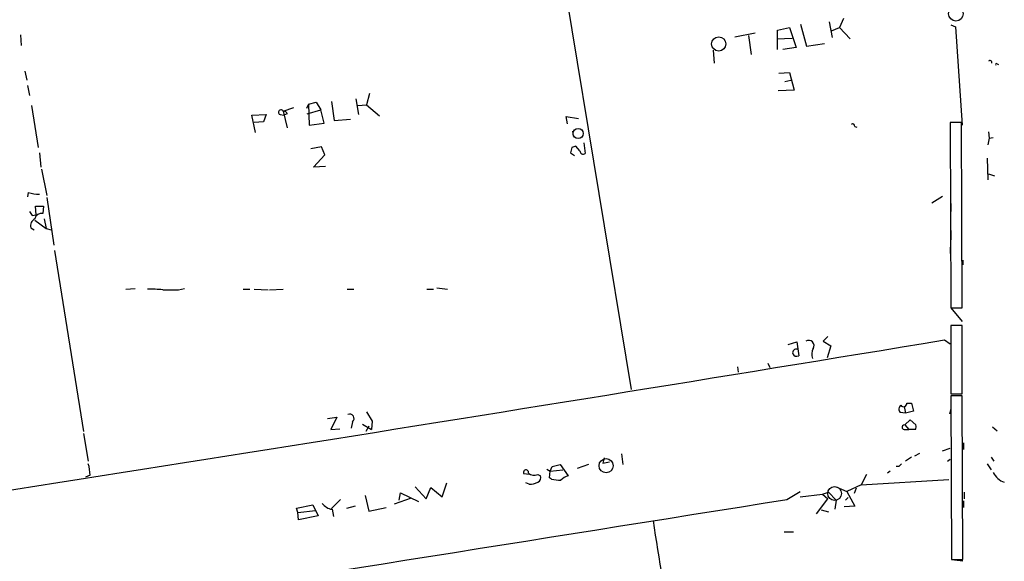
# Model space of a CAD drawing. Extents: x 0 to 746, y 281 to 1213.
# Drawn here: x 613 to 739, y 953 to 1023 of the extents above; entities that cross this region are included whole.
import ezdxf

# ---------------------------------------------------------------- set-up
doc = ezdxf.new("R2010")
doc.units = 0
doc.header["$MEASUREMENT"] = 0
doc.layers.add('MAIN', color=5, linetype='CONTINUOUS')

msp = doc.modelspace()

# ---------------------------------------------------------------- linework, layer by layer
at = {"layer": 'MAIN'}
for p, q in [((680.466, 1042.1311), (691.4727, 975.4137)), ((713.232, 1022.3191), (713.994, 1019.5251)), ((716.8727, 1022.6577), (717.296, 1020.6257)), ((718.7353, 1023.0811), (718.2273, 1021.8957)), ((732.536, 1022.2344), (733.1287, 1021.9804)), ((612.9867, 1020.9644), (613.0713, 1019.6097)), ((704.7653, 1020.7104), (707.39, 1021.2184)), ((706.5433, 1020.8797), (706.882, 1018.4244)), ((710.2687, 1021.5571), (711.7927, 1021.8957)), ((710.2687, 1019.1017), (710.2687, 1021.5571)), ((711.7927, 1021.8957), (712.6393, 1019.3557)), ((717.2113, 1021.4724), (718.2273, 1021.8957)), ((718.2273, 1021.8957), (719.582, 1020.4564)), ((733.1287, 1021.9804), (733.9753, 1009.3651)), ((710.184, 1020.4564), (712.1313, 1020.5411)), ((713.994, 1019.5251), (716.28, 1019.8637)), ((701.9713, 1019.0171), (702.1407, 1017.3237)), ((712.6393, 1019.3557), (710.946, 1019.1017)), ((738.4627, 1017.2391), (738.632, 1017.1544)), ((613.5793, 1016.3077), (613.8333, 1015.1224)), ((710.438, 1016.0537), (711.7927, 1016.1384)), ((711.7927, 1016.1384), (712.3853, 1013.8524)), ((711.2, 1014.9531), (711.962, 1015.1224)), ((613.918, 1014.4451), (614.172, 1013.1751)), ((657.86, 1013.4291), (657.4367, 1011.9897)), ((712.3853, 1013.8524), (710.3533, 1013.7677)), ((649.986, 1012.0744), (649.732, 1011.4817)), ((649.986, 1012.0744), (651.002, 1012.3284)), ((649.986, 1012.0744), (650.0707, 1009.3651)), ((651.002, 1012.3284), (651.5947, 1011.3124)), ((652.9493, 1012.4131), (653.288, 1009.9577)), ((656.082, 1012.7517), (656.4207, 1010.7197)), ((656.336, 1011.9051), (657.4367, 1011.9897)), ((657.4367, 1011.9897), (659.13, 1010.5504)), ((614.426, 1011.9051), (615.2727, 1006.4864)), ((642.7047, 1010.6351), (644.5673, 1010.7197)), ((644.5673, 1010.7197), (644.2287, 1009.7884)), ((646.3453, 1010.7197), (646.8533, 1010.6351)), ((646.7687, 1011.1431), (648.1233, 1011.6511)), ((646.7687, 1011.1431), (647.2767, 1009.0264)), ((647.2767, 1010.8044), (646.8533, 1010.6351)), ((649.8167, 1010.8044), (651.5947, 1011.3124)), ((652.018, 1009.6191), (651.5947, 1011.3124)), ((643.2127, 1008.4337), (642.7047, 1010.6351)), ((644.2287, 1009.7884), (643.0433, 1009.7037)), ((650.0707, 1009.3651), (652.018, 1009.6191)), ((653.288, 1009.9577), (655.4047, 1010.1271)), ((683.26, 1009.5344), (683.0907, 1010.4657)), ((683.0907, 1010.4657), (684.6993, 1010.2117)), ((733.8907, 1009.7037), (732.4513, 1009.7037)), ((732.4513, 1009.7037), (732.536, 985.9124)), ((733.9753, 985.9124), (733.8907, 1009.7037)), ((683.9373, 1008.6031), (684.022, 1007.9257)), ((720.1747, 1009.1957), (720.4287, 1009.1111)), ((737.362, 1008.5184), (737.4467, 1007.6717)), ((685.3767, 1007.0791), (685.546, 1005.7244)), ((737.4467, 1007.6717), (737.2773, 1006.8251)), ((737.4467, 1007.6717), (737.9547, 1007.7564)), ((615.442, 1005.8091), (615.6113, 1003.9464)), ((651.6793, 1006.5711), (650.3247, 1006.3171)), ((652.1027, 1005.5551), (651.6793, 1006.5711)), ((683.8527, 1006.4864), (683.6833, 1005.8091)), ((683.6833, 1005.8091), (684.1913, 1005.4704)), ((684.8687, 1006.0631), (684.3607, 1006.6557)), ((650.6633, 1003.9464), (652.1027, 1005.5551)), ((737.1927, 1005.1317), (737.2773, 1002.3377)), ((615.696, 1003.6924), (616.3733, 1000.3057)), ((652.1873, 1004.0311), (650.6633, 1003.9464)), ((737.362, 1003.0997), (738.124, 1002.8457)), ((614.0027, 1000.7291), (613.918, 1000.1364)), ((616.3733, 1000.0517), (617.3047, 993.9557)), ((730.0807, 999.3744), (731.4353, 1000.2211)), ((732.536, 999.2897), (732.536, 998.2737)), ((615.0187, 997.8504), (614.934, 998.9511)), ((614.934, 998.9511), (615.95, 998.9511)), ((615.95, 998.9511), (615.8653, 998.0197)), ((614.5107, 997.7657), (615.0187, 997.8504)), ((614.8493, 997.1731), (616.2887, 996.0724)), ((616.0347, 997.3424), (616.2887, 996.0724)), ((614.3413, 996.1571), (614.7647, 995.9031)), ((616.2887, 996.0724), (616.966, 995.9031)), ((732.536, 995.8184), (732.536, 994.6331)), ((617.3893, 993.2784), (621.1147, 969.9951)), ((732.4513, 993.7017), (732.4513, 992.8551)), ((734.06, 992.0084), (734.06, 991.4157)), ((626.5333, 988.2831), (627.7187, 988.3677)), ((633.3067, 988.1984), (634.0687, 988.3677)), ((641.604, 988.2831), (642.4507, 988.2831)), ((643.0433, 988.2831), (644.8213, 988.1984)), ((644.9907, 988.1984), (646.7687, 988.2831)), ((654.9813, 988.2831), (655.828, 988.2831)), ((665.226, 988.2831), (666.0727, 988.2831)), ((666.496, 988.4524), (667.8507, 988.2831)), ((732.536, 986.9284), (732.536, 985.9124)), ((732.536, 985.9124), (733.9753, 985.9124)), ((732.536, 985.9124), (733.9753, 984.1344)), ((733.9753, 983.6264), (732.536, 983.6264)), ((732.536, 983.6264), (732.536, 974.8211)), ((733.9753, 974.8211), (733.9753, 983.6264)), ((716.7033, 982.1871), (716.1107, 981.5944)), ((716.1107, 981.5944), (717.1267, 981.0017)), ((731.6893, 981.7637), (732.4513, 981.2557)), ((711.6233, 981.1711), (712.724, 981.5097)), ((712.724, 981.5097), (712.978, 979.7317)), ((717.1267, 981.0017), (716.6187, 979.4777)), ((705.104, 978.2924), (705.1887, 977.6151)), ((708.9987, 978.8004), (709.2527, 978.2077)), ((732.536, 974.8211), (733.9753, 974.8211)), ((733.9753, 974.5671), (732.536, 974.5671)), ((732.536, 974.5671), (732.6207, 953.5697)), ((734.06, 953.5697), (733.9753, 974.5671)), ((726.5247, 973.2124), (726.694, 972.3657)), ((726.8633, 973.6357), (727.456, 973.6357)), ((727.456, 973.6357), (727.71, 972.6197)), ((732.536, 972.9584), (732.3667, 972.2811)), ((652.4413, 971.6884), (653.6267, 971.8577)), ((653.6267, 971.8577), (652.8647, 970.2491)), ((657.4367, 972.5351), (658.1987, 971.3497)), ((726.694, 972.3657), (726.0167, 972.4504)), ((726.6093, 970.8417), (727.2867, 971.5191)), ((727.71, 972.6197), (726.694, 972.3657)), ((727.2867, 971.5191), (728.0487, 970.8417)), ((652.8647, 970.2491), (654.05, 970.3337)), ((655.6587, 971.2651), (655.4893, 970.4184)), ((656.9287, 970.9264), (658.114, 970.2491)), ((657.7753, 970.6724), (657.352, 969.9951)), ((658.1987, 971.3497), (658.114, 970.2491)), ((726.5247, 970.2491), (727.1173, 970.2491)), ((726.6093, 970.8417), (727.1173, 970.2491)), ((727.964, 970.2491), (727.1173, 970.2491)), ((737.87, 970.5877), (738.4627, 970.0797)), ((621.1147, 969.7411), (621.7073, 966.1851)), ((731.4353, 967.5397), (732.4513, 967.8784)), ((734.1447, 968.5557), (734.1447, 967.7091)), ((688.0013, 966.6084), (687.832, 965.9311)), ((690.2027, 967.1164), (690.372, 965.7617)), ((727.456, 966.6931), (726.694, 966.1851)), ((727.8793, 966.8624), (728.5567, 967.2011)), ((732.1127, 966.1851), (732.4513, 966.4391)), ((737.7007, 966.6931), (738.0393, 966.1851)), ((680.6353, 965.1691), (681.0587, 964.9151)), ((681.0587, 964.9151), (681.3127, 965.5077)), ((681.3127, 965.5077), (682.3287, 965.7617)), ((682.3287, 965.7617), (683.3447, 964.3224)), ((685.9693, 965.7617), (684.53, 965.2537)), ((687.832, 965.9311), (688.6787, 966.1004)), ((725.8473, 965.5077), (725.5087, 965.5077)), ((737.1927, 965.8464), (737.7007, 965.0844)), ((621.9613, 964.4071), (621.3687, 964.1531)), ((678.3493, 964.4917), (677.672, 964.5764)), ((679.45, 964.4917), (679.7887, 964.3224)), ((680.974, 964.0684), (681.0587, 964.9151)), ((681.228, 963.8991), (680.974, 964.0684)), ((681.0587, 964.9151), (682.6673, 965.0844)), ((721.6987, 964.4917), (721.0213, 963.1371)), ((724.7467, 964.9151), (724.408, 964.6611)), ((663.702, 962.8831), (665.1413, 961.3591)), ((665.1413, 961.3591), (665.734, 962.7984)), ((665.734, 962.7984), (667.1733, 961.6131)), ((667.1733, 961.6131), (667.766, 963.3911)), ((678.3493, 963.2217), (677.926, 963.3911)), ((717.804, 962.8831), (719.1587, 962.2904)), ((721.0213, 963.1371), (719.1587, 962.2904)), ((720.344, 962.7137), (720.09, 962.0364)), ((721.0213, 963.1371), (732.282, 963.8144)), ((657.2673, 961.7824), (657.7753, 959.7504)), ((663.194, 961.4437), (660.9927, 960.6817)), ((661.67, 961.1897), (661.8393, 962.1211)), ((661.8393, 962.1211), (664.1253, 961.0204)), ((711.454, 961.2744), (713.1473, 962.2904)), ((713.1473, 961.6131), (716.026, 961.9517)), ((715.264, 959.4117), (716.7033, 961.3591)), ((716.026, 961.9517), (716.788, 962.2057)), ((716.026, 961.9517), (716.7033, 961.3591)), ((716.788, 962.2057), (717.804, 961.1897)), ((718.9893, 961.1897), (719.328, 961.5284)), ((719.1587, 962.2904), (720.1747, 960.4277)), ((734.2293, 962.2057), (734.2293, 961.3591)), ((648.462, 960.1737), (650.5787, 960.5971)), ((648.6313, 959.5811), (648.462, 960.1737)), ((650.5787, 960.5971), (651.256, 959.1577)), ((654.1347, 961.2744), (652.9493, 960.0891)), ((655.9973, 960.4277), (654.8967, 960.0891)), ((657.7753, 959.7504), (659.9767, 960.2584)), ((717.804, 961.1897), (717.6347, 960.0044)), ((720.1747, 960.4277), (718.82, 960.3431)), ((734.1447, 961.1051), (734.1447, 960.2584)), ((648.6313, 959.5811), (650.9173, 959.8351)), ((648.716, 958.6497), (648.6313, 959.5811)), ((651.256, 959.1577), (648.716, 958.6497)), ((653.034, 960.0044), (653.2033, 959.0731)), ((715.8567, 959.9197), (716.788, 959.6657)), ((711.1153, 957.1257), (712.3007, 957.1257)), ((732.6207, 953.5697), (734.06, 953.5697)), ((732.6207, 953.5697), (734.06, 953.4004))]:
    msp.add_line(p, q, dxfattribs=at)
at = {"layer": 'MAIN', "color": 5}
for centre, radius in [((733.1709, 1023.6738), 0.943), ((717.5923, 962.0364), 0.8904)]:
    msp.add_circle(centre, radius, dxfattribs=at)
at = {"layer": 'MAIN'}
for centre, radius in [((702.7087, 1019.7971), 0.9159), ((684.6437, 1008.2866), 0.6467), ((688.2445, 965.6085), 0.907)]:
    msp.add_circle(centre, radius, dxfattribs=at)
for centre, radius, start, end in [((737.5506, 1017.4123), 0.2509, 339.318318, 138.749615), ((738.378, 1017.1544), 0.1198, 45, 225), ((646.4724, 1011.016), 0.3224, 23.217258, 246.782742), ((646.832, 1010.6878), 0.4597, 14.692181, 97.91505), ((719.9207, 1009.2521), 0.2603, 347.480746, 130.60607), ((726.4342, 879.5637), 133.8752, 108.317001, 108.54617), ((685.292, 1006.063), 0.4233, 179.986464, 306.875312), ((615.6622, 1005.9279), 5.4572, 252.296487, 267.687486), ((741.3528, 1082.7023), 152.6537, 213.578079, 213.807241), ((615.7297, 997.1223), 0.9076, 81.407427, 165.963757), ((615.3362, 996.4322), 1.0322, 118.143992, 195.456665), ((629.7922, 976.5422), 11.7501, 82.751722, 92.267535), ((632.2907, 1496.1979), 508.0005, 269.885409, 270.114592), ((-1907.1277, 17016.0415), 16249.9668, 278.72592227, 279.34559376), ((714.2903, 981.0441), 0.6694, 325.308095, 124.696778), ((712.6817, 980.1127), 0.4827, 74.745922, 195.254078), ((716.2886, 979.9287), 1.6235, 153.105086, 199.263065), ((712.724, 980.2398), 0.5681, 206.574073, 296.56054), ((726.458, 972.8798), 0.6157, 125.401383, 224.216978), ((726.4541, 973.5934), 0.4114, 210.966145, 5.901842), ((655.2994, 971.6907), 0.557, 310.171724, 114.775141), ((726.567, 970.5454), 0.2993, 81.875312, 261.875312), ((727.1169, 970.6725), 0.947, 333.443066, 10.291859), ((616.5085, 964.1869), 5.4572, 2.312515, 17.703514), ((810.7166, 880.9771), 119.7841, 134.885442, 135.114558), ((677.9488, 964.7555), 0.3297, 343.362343, 212.904385), ((678.9844, 965.4656), 1.0794, 228.18441, 295.55143), ((679.196, 964.0684), 0.6448, 293.197424, 23.197424), ((683.8936, 978.3187), 14.6639, 259.526566, 264.206206), ((684.2616, 961.8533), 2.6338, 110.372473, 134.567756), ((740.2773, 965.9273), 2.6059, 206.964271, 250.186146), ((678.2008, 966.3771), 3.1589, 272.694476, 293.294332), ((-7090.8148, 49756.2057), 49414.7824, 278.85546119, 279.08464405), ((653.3497, 961.97), 1.9908, 217.199729, 260.875507), ((4420.8089, 1543.7654), 3772.211, 188.9246004, 189.1537828)]:
    msp.add_arc(centre, radius, start, end, dxfattribs=at)

doc.saveas('drawing.dxf')
